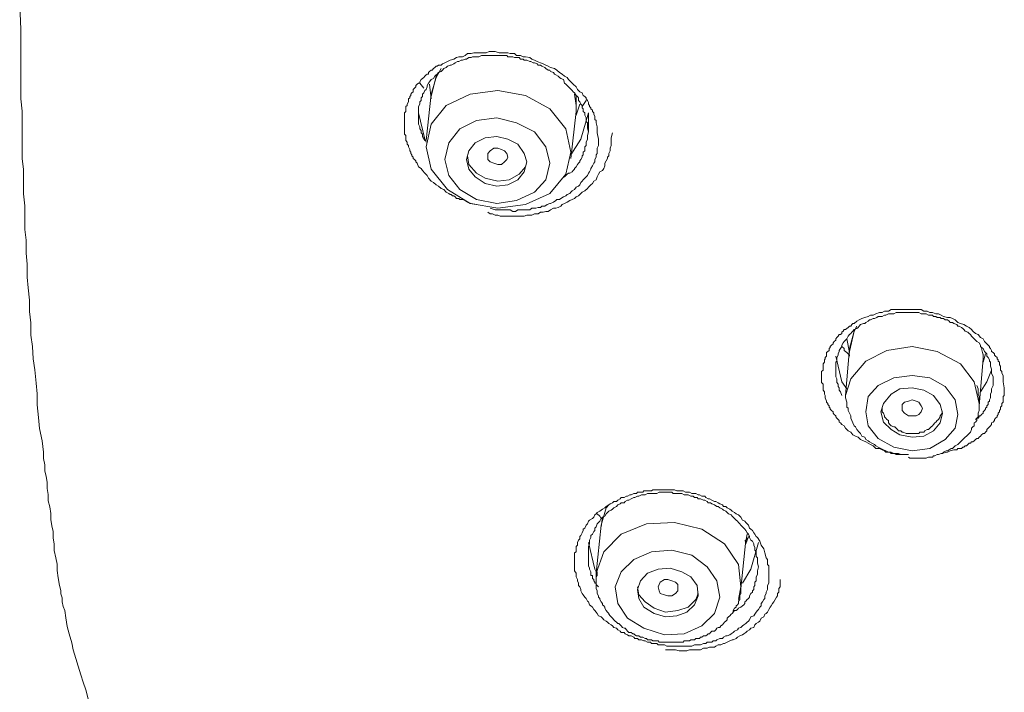
# Model space of a CAD drawing. Units: inches. Extents: x -389 to 676, y -587 to 171.
# Drawn here: x -131 to -110, y 49 to 63 of the extents above; entities that cross this region are included whole.
import ezdxf

# ---------------------------------------------------------------- set-up
doc = ezdxf.new("R2010")
doc.units = ezdxf.units.IN
doc.header["$MEASUREMENT"] = 0
doc.layers.add('图层 1', color=7, linetype='Continuous')

msp = doc.modelspace()

# ---------------------------------------------------------------- linework, layer by layer
at = {"layer": '图层 1', "color": 7, "lineweight": 9}
for points in [[(-130.548, 63.233), (-130.521, 62.739), (-130.521, 62.244), (-130.521, 61.776), (-130.521, 61.291), (-130.495, 61.03), (-130.495, 60.796), (-130.495, 60.54), (-130.495, 60.31), (-130.495, 60.046), (-130.468, 59.816), (-130.468, 59.547), (-130.468, 59.313), (-130.442, 59.065), (-130.442, 58.827), (-130.442, 58.571), (-130.415, 58.346), (-130.415, 58.076), (-130.393, 57.847), (-130.393, 57.578), (-130.371, 57.352), (-130.345, 57.101), (-130.345, 56.862), (-130.314, 56.628), (-130.314, 56.372), (-130.283, 56.134), (-130.265, 55.878), (-130.234, 55.648), (-130.208, 55.374), (-130.186, 55.149), (-130.186, 54.92), (-130.159, 54.659), (-130.133, 54.43), (-130.08, 54.169), (-130.053, 53.935), (-130.053, 53.803), (-130.027, 53.675), (-130.027, 53.547), (-130, 53.432), (-129.978, 53.308), (-129.978, 53.176), (-129.956, 53.052), (-129.956, 52.92), (-129.921, 52.796), (-129.899, 52.659), (-129.899, 52.531), (-129.877, 52.403), (-129.85, 52.284), (-129.85, 52.151), (-129.828, 52.019), (-129.828, 51.886), (-129.797, 51.736), (-129.771, 51.604), (-129.771, 51.471), (-129.744, 51.321)], [(-121.046, 59.088), (-121.152, 59.114), (-121.232, 59.136), (-121.276, 59.171), (-121.338, 59.193), (-121.391, 59.193), (-121.413, 59.216), (-121.439, 59.216), (-121.462, 59.216), (-121.488, 59.251), (-121.514, 59.273), (-121.541, 59.273), (-121.567, 59.295), (-121.594, 59.295), (-121.62, 59.322), (-121.673, 59.348), (-121.726, 59.401), (-121.779, 59.423), (-121.832, 59.472), (-121.885, 59.498), (-121.938, 59.551), (-121.987, 59.578), (-122.044, 59.639), (-122.071, 59.692), (-122.115, 59.745), (-122.168, 59.798), (-122.194, 59.842), (-122.252, 59.873), (-122.278, 59.948), (-122.309, 59.975), (-122.309, 60.001), (-122.336, 60.024), (-122.358, 60.05), (-122.358, 60.072), (-122.389, 60.103), (-122.389, 60.125), (-122.411, 60.152), (-122.411, 60.182), (-122.433, 60.209), (-122.433, 60.231), (-122.459, 60.288), (-122.459, 60.319), (-122.486, 60.346), (-122.486, 60.372), (-122.486, 60.39), (-122.512, 60.425), (-122.512, 60.478), (-122.512, 60.505), (-122.512, 60.527), (-122.539, 60.553), (-122.539, 60.584), (-122.539, 60.628), (-122.539, 60.664), (-122.539, 60.681), (-122.539, 60.708), (-122.539, 60.761), (-122.539, 60.787), (-122.539, 60.814), (-122.539, 60.84), (-122.539, 60.862), (-122.539, 60.92), (-122.539, 60.946), (-122.539, 60.973), (-122.539, 60.999), (-122.512, 61.026), (-122.512, 61.079), (-122.512, 61.101), (-122.512, 61.132), (-122.486, 61.149), (-122.486, 61.176), (-122.459, 61.229), (-122.459, 61.255), (-122.459, 61.286), (-122.433, 61.308), (-122.433, 61.335), (-122.411, 61.361), (-122.411, 61.388), (-122.389, 61.414), (-122.358, 61.436), (-122.358, 61.485), (-122.336, 61.511), (-122.309, 61.538), (-122.309, 61.564), (-122.278, 61.591), (-122.252, 61.613), (-122.221, 61.613), (-122.221, 61.644), (-122.194, 61.688), (-122.168, 61.71), (-122.141, 61.732), (-122.115, 61.759), (-122.093, 61.785), (-122.071, 61.803), (-122.044, 61.803), (-122.044, 61.838), (-122.018, 61.86), (-121.987, 61.887), (-121.965, 61.887), (-121.938, 61.918), (-121.907, 61.94), (-121.885, 61.966), (-121.859, 61.966), (-121.832, 61.988), (-121.779, 61.988), (-121.748, 62.015), (-121.7, 62.041), (-121.647, 62.068), (-121.594, 62.094), (-121.514, 62.116), (-121.462, 62.147), (-121.413, 62.165), (-121.338, 62.165), (-121.276, 62.191), (-121.232, 62.231), (-121.152, 62.231), (-121.099, 62.244), (-121.046, 62.244), (-120.967, 62.244), (-120.914, 62.244), (-120.839, 62.244), (-120.782, 62.271), (-120.711, 62.271), (-120.658, 62.271), (-120.574, 62.244), (-120.526, 62.244), (-120.464, 62.244), (-120.393, 62.244), (-120.34, 62.231), (-120.256, 62.231), (-120.208, 62.191), (-120.128, 62.191), (-120.071, 62.165), (-120.022, 62.165), (-119.934, 62.147), (-119.89, 62.116), (-119.837, 62.094), (-119.784, 62.068), (-119.713, 62.041), (-119.656, 62.015), (-119.598, 61.988), (-119.554, 61.966), (-119.501, 61.94), (-119.422, 61.918), (-119.369, 61.887), (-119.316, 61.838), (-119.263, 61.803), (-119.21, 61.759), (-119.157, 61.732), (-119.13, 61.688), (-119.082, 61.644), (-119.033, 61.591), (-118.971, 61.538), (-118.945, 61.485), (-118.896, 61.436), (-118.848, 61.414), (-118.821, 61.361), (-118.786, 61.335), (-118.759, 61.308), (-118.759, 61.286), (-118.737, 61.255), (-118.715, 61.211), (-118.715, 61.176), (-118.689, 61.149), (-118.689, 61.132), (-118.662, 61.101), (-118.662, 61.079), (-118.631, 61.052), (-118.631, 61.026), (-118.601, 60.999), (-118.601, 60.973), (-118.578, 60.92), (-118.578, 60.893), (-118.578, 60.862), (-118.552, 60.84), (-118.552, 60.787), (-118.53, 60.708), (-118.53, 60.664), (-118.53, 60.584), (-118.503, 60.452)], [(-118.715, 60.602), (-118.737, 60.681), (-118.737, 60.787), (-118.759, 60.814), (-118.759, 60.862), (-118.759, 60.893), (-118.786, 60.946), (-118.786, 60.999), (-118.821, 61.026), (-118.821, 61.079), (-118.848, 61.101), (-118.848, 61.149), (-118.874, 61.176), (-118.896, 61.229), (-118.923, 61.255), (-118.923, 61.308), (-118.945, 61.335), (-118.971, 61.361), (-119.007, 61.414), (-119.033, 61.436), (-119.055, 61.463), (-119.104, 61.511), (-119.13, 61.538), (-119.157, 61.564), (-119.183, 61.591), (-119.21, 61.613), (-119.236, 61.688), (-119.289, 61.71), (-119.316, 61.732), (-119.342, 61.759), (-119.391, 61.785), (-119.422, 61.803), (-119.439, 61.838), (-119.501, 61.86), (-119.519, 61.887), (-119.554, 61.887), (-119.598, 61.918), (-119.625, 61.94), (-119.687, 61.966), (-119.713, 61.988), (-119.762, 61.988), (-119.784, 62.015), (-119.837, 62.041), (-119.863, 62.041), (-119.912, 62.068), (-119.934, 62.068), (-119.996, 62.094), (-120.049, 62.094), (-120.071, 62.116), (-120.128, 62.116), (-120.155, 62.147), (-120.208, 62.147), (-120.256, 62.147), (-120.287, 62.165), (-120.34, 62.165), (-120.393, 62.165), (-120.415, 62.191), (-120.464, 62.191), (-120.526, 62.191), (-120.552, 62.191), (-120.601, 62.191), (-120.658, 62.191), (-120.684, 62.191), (-120.733, 62.191), (-120.782, 62.191), (-120.808, 62.191), (-120.861, 62.191), (-120.888, 62.191), (-120.941, 62.191), (-120.994, 62.165), (-121.02, 62.165), (-121.073, 62.165), (-121.126, 62.165), (-121.152, 62.147), (-121.205, 62.147), (-121.254, 62.116), (-121.276, 62.116), (-121.338, 62.094), (-121.364, 62.094), (-121.413, 62.068), (-121.439, 62.068), (-121.488, 62.041), (-121.514, 62.015), (-121.567, 61.988), (-121.594, 61.988), (-121.647, 61.966), (-121.673, 61.94), (-121.726, 61.918), (-121.748, 61.887), (-121.779, 61.86), (-121.832, 61.838), (-121.859, 61.803), (-121.885, 61.785), (-121.907, 61.759), (-121.938, 61.71), (-121.987, 61.688), (-122.018, 61.644), (-122.044, 61.613), (-122.071, 61.564), (-122.071, 61.538), (-122.093, 61.485), (-122.115, 61.463), (-122.141, 61.414), (-122.168, 61.388), (-122.168, 61.335), (-122.194, 61.308), (-122.194, 61.255), (-122.221, 61.229), (-122.221, 61.176), (-122.252, 61.132), (-122.252, 61.101), (-122.252, 61.052), (-122.252, 60.999), (-122.252, 60.973), (-122.252, 60.92), (-122.252, 60.862), (-122.252, 60.84), (-122.252, 60.787), (-122.252, 60.761), (-122.221, 60.708), (-122.221, 60.664), (-122.194, 60.628), (-122.194, 60.584), (-122.168, 60.553), (-122.168, 60.505), (-122.115, 60.425)], [(-121.779, 61.918), (-121.885, 61.732), (-121.987, 61.388)], [(-121.987, 61.335), (-121.885, 61.759), (-121.859, 61.785)], [(-122.141, 61.511), (-122.221, 61.613)], [(-119.183, 59.719), (-119.082, 60.182), (-119.183, 60.664), (-119.519, 61.079), (-120.022, 61.361), (-120.601, 61.463), (-121.175, 61.388), (-121.673, 61.149), (-121.987, 60.761), (-122.093, 60.288), (-121.987, 59.825), (-121.647, 59.401), (-121.175, 59.114), (-120.601, 59.012), (-120.022, 59.088), (-119.519, 59.322), (-119.183, 59.719), (-119.183, 59.719)], [(-122.018, 61.591), (-121.987, 61.286)], [(-121.987, 61.388), (-122.093, 60.425)], [(-118.971, 61.026), (-118.971, 61.149), (-119.007, 61.388)], [(-118.971, 61.335), (-118.971, 61.149)], [(-118.759, 61.255), (-118.848, 61.132)], [(-118.971, 60.946), (-118.896, 61.176)], [(-118.971, 61.149), (-118.971, 60.999)], [(-122.093, 60.39), (-122.115, 60.452), (-122.252, 60.999)], [(-122.252, 60.999), (-122.252, 60.92)], [(-119.598, 59.6), (-119.519, 59.948), (-119.598, 60.288), (-119.837, 60.602), (-120.208, 60.787), (-120.623, 60.893), (-121.046, 60.84), (-121.391, 60.664), (-121.62, 60.372), (-121.7, 60.024), (-121.62, 59.692), (-121.391, 59.401), (-121.046, 59.193), (-120.623, 59.114), (-120.208, 59.171), (-119.837, 59.348), (-119.598, 59.6), (-119.598, 59.6)], [(-119.082, 60.05), (-118.971, 61.026)], [(-118.715, 60.999), (-118.874, 60.452), (-119.082, 60.125)], [(-118.715, 60.602), (-118.715, 60.999)], [(-120.049, 59.767), (-119.996, 59.975), (-120.049, 60.152), (-120.181, 60.346), (-120.393, 60.452), (-120.623, 60.505), (-120.861, 60.478), (-121.073, 60.372), (-121.205, 60.209), (-121.254, 60.024), (-121.205, 59.825), (-121.073, 59.666), (-120.861, 59.525), (-120.623, 59.472), (-120.393, 59.498), (-120.181, 59.6), (-120.049, 59.767), (-120.049, 59.767)], [(-120.808, 58.929), (-120.76, 58.898), (-120.711, 58.898), (-120.658, 58.871), (-120.623, 58.871), (-120.601, 58.871), (-120.552, 58.845), (-120.495, 58.845), (-120.437, 58.845), (-120.393, 58.845), (-120.314, 58.845), (-120.256, 58.845), (-120.208, 58.845), (-120.155, 58.845), (-120.102, 58.845), (-120.049, 58.845), (-119.996, 58.871), (-119.934, 58.871), (-119.89, 58.871), (-119.837, 58.898), (-119.762, 58.898), (-119.713, 58.929), (-119.656, 58.929), (-119.598, 58.946), (-119.554, 58.946), (-119.501, 58.977), (-119.439, 59.012), (-119.391, 59.012), (-119.342, 59.03), (-119.289, 59.057), (-119.263, 59.088), (-119.21, 59.114), (-119.157, 59.136), (-119.104, 59.171), (-119.055, 59.193), (-119.007, 59.216), (-118.971, 59.251), (-118.923, 59.273), (-118.874, 59.322), (-118.848, 59.348), (-118.786, 59.374), (-118.737, 59.423), (-118.715, 59.45), (-118.662, 59.498), (-118.631, 59.525), (-118.601, 59.578), (-118.552, 59.6), (-118.53, 59.666), (-118.503, 59.719), (-118.477, 59.767), (-118.424, 59.798), (-118.397, 59.842), (-118.371, 59.895), (-118.371, 59.948), (-118.344, 60.001), (-118.318, 60.05), (-118.318, 60.072), (-118.291, 60.103), (-118.291, 60.125), (-118.291, 60.152), (-118.265, 60.209), (-118.265, 60.262), (-118.243, 60.319), (-118.243, 60.372), (-118.243, 60.425), (-118.243, 60.478), (-118.212, 60.584)], [(-118.503, 60.452), (-118.503, 60.425), (-118.503, 60.372), (-118.503, 60.319), (-118.53, 60.262), (-118.53, 60.209), (-118.53, 60.152), (-118.552, 60.125), (-118.552, 60.072), (-118.578, 60.024), (-118.578, 59.975), (-118.601, 59.948), (-118.631, 59.895), (-118.662, 59.842), (-118.662, 59.825), (-118.689, 59.767), (-118.715, 59.745), (-118.737, 59.692), (-118.759, 59.666), (-118.821, 59.6), (-118.848, 59.578), (-118.874, 59.551), (-118.896, 59.498), (-118.923, 59.472), (-118.971, 59.45), (-119.007, 59.401), (-119.055, 59.374), (-119.082, 59.348), (-119.104, 59.322), (-119.157, 59.295), (-119.183, 59.273), (-119.236, 59.251), (-119.289, 59.216), (-119.316, 59.193), (-119.369, 59.193), (-119.391, 59.171), (-119.439, 59.136), (-119.501, 59.114), (-119.519, 59.114), (-119.576, 59.088), (-119.625, 59.057), (-119.687, 59.057), (-119.713, 59.03), (-119.762, 59.03), (-119.81, 59.012), (-119.863, 59.012), (-119.89, 59.012), (-119.934, 58.977), (-119.996, 58.977), (-120.049, 58.977), (-120.102, 58.977), (-120.128, 58.977), (-120.181, 58.977), (-120.23, 58.946), (-120.287, 58.946), (-120.34, 58.977), (-120.393, 58.977), (-120.415, 58.977), (-120.464, 58.977), (-120.574, 58.977), (-120.658, 58.977), (-120.76, 59.012)], [(-119.263, 59.639), (-119.21, 59.666), (-119.183, 59.692), (-119.157, 59.719), (-119.13, 59.745), (-119.104, 59.745), (-119.055, 59.767), (-119.033, 59.798), (-119.007, 59.825), (-119.007, 59.842), (-118.971, 59.873), (-118.945, 59.922), (-118.923, 59.948), (-118.896, 59.975), (-118.896, 60.001), (-118.874, 60.024), (-118.848, 60.072), (-118.848, 60.103), (-118.821, 60.125), (-118.821, 60.182), (-118.786, 60.209), (-118.786, 60.231), (-118.786, 60.288), (-118.759, 60.319), (-118.759, 60.346), (-118.759, 60.39), (-118.737, 60.452), (-118.737, 60.527), (-118.715, 60.602)], [(-120.808, 60.024), (-120.808, 60.103), (-120.808, 60.152), (-120.76, 60.209), (-120.684, 60.262), (-120.601, 60.262), (-120.526, 60.231), (-120.464, 60.209), (-120.415, 60.152), (-120.393, 60.072), (-120.415, 60.024), (-120.464, 59.975), (-120.526, 59.922), (-120.601, 59.922), (-120.684, 59.948), (-120.76, 59.975), (-120.808, 60.024), (-120.808, 60.024)], [(-121.232, 60.103), (-121.205, 59.922), (-121.046, 59.745), (-120.861, 59.639), (-120.601, 59.578), (-120.367, 59.6), (-120.155, 59.719), (-120.022, 59.873), (-119.996, 59.975)], [(-112.057, 53.887), (-112.137, 53.887), (-112.163, 53.887), (-112.185, 53.887), (-112.212, 53.887), (-112.234, 53.887), (-112.287, 53.887), (-112.313, 53.887), (-112.34, 53.909), (-112.362, 53.909), (-112.393, 53.909), (-112.419, 53.909), (-112.446, 53.935), (-112.508, 53.935), (-112.53, 53.935), (-112.552, 53.962), (-112.605, 53.984), (-112.658, 54.015), (-112.737, 54.015), (-112.79, 54.068), (-112.843, 54.094), (-112.896, 54.121), (-112.945, 54.147), (-112.993, 54.174), (-113.051, 54.2), (-113.099, 54.249), (-113.161, 54.271), (-113.21, 54.297), (-113.258, 54.35), (-113.311, 54.377), (-113.364, 54.438), (-113.391, 54.483), (-113.444, 54.513), (-113.47, 54.544), (-113.497, 54.558), (-113.497, 54.593), (-113.519, 54.615), (-113.545, 54.642), (-113.567, 54.668), (-113.567, 54.694), (-113.603, 54.721), (-113.625, 54.747), (-113.625, 54.774), (-113.656, 54.8), (-113.682, 54.827), (-113.682, 54.849), (-113.704, 54.871), (-113.704, 54.902), (-113.735, 54.924), (-113.735, 54.951), (-113.762, 54.977), (-113.762, 54.999), (-113.788, 55.065), (-113.788, 55.092), (-113.788, 55.118), (-113.806, 55.145), (-113.806, 55.167), (-113.806, 55.189), (-113.832, 55.224), (-113.832, 55.277), (-113.832, 55.304), (-113.832, 55.326), (-113.832, 55.352), (-113.863, 55.383), (-113.863, 55.427), (-113.863, 55.463), (-113.863, 55.48), (-113.863, 55.502), (-113.863, 55.533), (-113.863, 55.582), (-113.863, 55.613), (-113.832, 55.639), (-113.832, 55.661), (-113.832, 55.692), (-113.832, 55.728), (-113.832, 55.772), (-113.806, 55.807), (-113.806, 55.829), (-113.806, 55.86), (-113.788, 55.878), (-113.788, 55.904), (-113.762, 55.935), (-113.762, 55.984), (-113.762, 56.01), (-113.735, 56.028), (-113.704, 56.054), (-113.704, 56.09), (-113.682, 56.116), (-113.682, 56.134), (-113.656, 56.165), (-113.625, 56.191), (-113.625, 56.213), (-113.603, 56.24), (-113.567, 56.266), (-113.567, 56.293), (-113.545, 56.319), (-113.519, 56.35), (-113.497, 56.381), (-113.47, 56.381), (-113.444, 56.403), (-113.444, 56.43), (-113.417, 56.452), (-113.391, 56.487), (-113.364, 56.487), (-113.338, 56.509), (-113.311, 56.531), (-113.285, 56.558), (-113.258, 56.558), (-113.232, 56.589), (-113.21, 56.611), (-113.183, 56.611), (-113.13, 56.664), (-113.082, 56.686), (-113.024, 56.717), (-112.967, 56.739), (-112.896, 56.761), (-112.843, 56.787), (-112.79, 56.787), (-112.737, 56.814), (-112.658, 56.84), (-112.605, 56.84), (-112.552, 56.867), (-112.472, 56.867), (-112.419, 56.902), (-112.362, 56.902), (-112.287, 56.902), (-112.234, 56.902), (-112.163, 56.902), (-112.106, 56.902), (-112.057, 56.902), (-111.978, 56.902), (-111.92, 56.902), (-111.876, 56.902), (-111.792, 56.902), (-111.739, 56.867), (-111.669, 56.867), (-111.611, 56.84), (-111.554, 56.84), (-111.483, 56.814), (-111.43, 56.814), (-111.373, 56.787), (-111.324, 56.761), (-111.245, 56.739), (-111.188, 56.739), (-111.139, 56.717), (-111.082, 56.686), (-111.029, 56.637), (-110.971, 56.611), (-110.901, 56.589), (-110.848, 56.558), (-110.795, 56.531), (-110.742, 56.487), (-110.715, 56.452), (-110.662, 56.403), (-110.609, 56.381), (-110.556, 56.319), (-110.503, 56.293), (-110.477, 56.24), (-110.428, 56.191), (-110.371, 56.134), (-110.371, 56.116), (-110.349, 56.09), (-110.327, 56.054), (-110.327, 56.028), (-110.291, 56.01), (-110.269, 55.984), (-110.269, 55.957), (-110.243, 55.935), (-110.212, 55.904), (-110.212, 55.878), (-110.19, 55.86), (-110.19, 55.829), (-110.163, 55.807), (-110.163, 55.772), (-110.163, 55.75), (-110.141, 55.728), (-110.141, 55.661), (-110.141, 55.639), (-110.115, 55.613), (-110.115, 55.582), (-110.088, 55.533), (-110.088, 55.463), (-110.088, 55.401), (-110.062, 55.277)], [(-110.291, 55.427), (-110.291, 55.502), (-110.327, 55.582), (-110.327, 55.639), (-110.327, 55.661), (-110.349, 55.728), (-110.349, 55.75), (-110.349, 55.807), (-110.371, 55.829), (-110.371, 55.86), (-110.397, 55.904), (-110.428, 55.935), (-110.428, 55.984), (-110.45, 56.01), (-110.477, 56.028), (-110.503, 56.09), (-110.534, 56.116), (-110.556, 56.134), (-110.556, 56.165), (-110.583, 56.213), (-110.636, 56.24), (-110.662, 56.266), (-110.689, 56.293), (-110.715, 56.319), (-110.742, 56.35), (-110.768, 56.381), (-110.795, 56.403), (-110.821, 56.43), (-110.874, 56.452), (-110.901, 56.487), (-110.923, 56.509), (-110.954, 56.531), (-111.002, 56.558), (-111.029, 56.558), (-111.051, 56.589), (-111.113, 56.611), (-111.139, 56.637), (-111.188, 56.637), (-111.21, 56.664), (-111.245, 56.686), (-111.289, 56.686), (-111.324, 56.717), (-111.373, 56.717), (-111.395, 56.739), (-111.457, 56.739), (-111.483, 56.761), (-111.532, 56.761), (-111.554, 56.787), (-111.611, 56.787), (-111.642, 56.787), (-111.691, 56.814), (-111.713, 56.814), (-111.766, 56.814), (-111.792, 56.814), (-111.841, 56.84), (-111.876, 56.84), (-111.92, 56.84), (-111.951, 56.84), (-112.004, 56.84), (-112.026, 56.84), (-112.075, 56.84), (-112.137, 56.84), (-112.163, 56.84), (-112.212, 56.84), (-112.234, 56.84), (-112.287, 56.84), (-112.313, 56.84), (-112.362, 56.814), (-112.393, 56.814), (-112.446, 56.814), (-112.472, 56.814), (-112.53, 56.787), (-112.552, 56.787), (-112.605, 56.761), (-112.631, 56.761), (-112.684, 56.761), (-112.711, 56.739), (-112.764, 56.717), (-112.79, 56.717), (-112.843, 56.686), (-112.865, 56.686), (-112.896, 56.664), (-112.945, 56.637), (-112.967, 56.611), (-112.993, 56.611), (-113.051, 56.589), (-113.082, 56.558), (-113.099, 56.531), (-113.13, 56.509), (-113.183, 56.487), (-113.21, 56.452), (-113.232, 56.43), (-113.258, 56.403), (-113.285, 56.381), (-113.311, 56.35), (-113.338, 56.293), (-113.364, 56.266), (-113.391, 56.24), (-113.417, 56.213), (-113.444, 56.165), (-113.444, 56.134), (-113.47, 56.09), (-113.497, 56.054), (-113.497, 56.028), (-113.519, 55.984), (-113.519, 55.957), (-113.545, 55.904), (-113.545, 55.878), (-113.545, 55.829), (-113.567, 55.807), (-113.567, 55.75), (-113.567, 55.728), (-113.567, 55.661), (-113.567, 55.613), (-113.567, 55.582), (-113.567, 55.533), (-113.567, 55.502), (-113.545, 55.463), (-113.545, 55.427), (-113.545, 55.383), (-113.519, 55.352), (-113.519, 55.304), (-113.497, 55.277), (-113.497, 55.224), (-113.47, 55.189), (-113.444, 55.118)], [(-113.13, 56.558), (-113.183, 56.452), (-113.285, 56.09)], [(-113.285, 56.028), (-113.183, 56.452), (-113.183, 56.487)], [(-113.444, 56.134), (-113.391, 56.09), (-113.391, 56.054), (-113.364, 56.028), (-113.338, 56.01), (-113.311, 55.984), (-113.285, 55.957), (-113.285, 55.935)], [(-110.689, 55.401), (-110.971, 55.772), (-111.457, 56.028), (-111.978, 56.134), (-112.508, 56.054), (-112.945, 55.829), (-113.258, 55.463), (-113.364, 55.118)], [(-113.338, 56.293), (-113.285, 56.01)], [(-113.567, 55.935), (-113.444, 55.401), (-113.338, 55.251)], [(-113.285, 56.09), (-113.364, 55.118)], [(-110.503, 55.878), (-110.503, 55.957), (-110.534, 56.09)], [(-110.503, 55.984), (-110.503, 55.86)], [(-110.503, 55.807), (-110.45, 55.984)], [(-110.583, 54.902), (-110.503, 55.878)], [(-111.029, 54.721), (-111.082, 55.021), (-111.289, 55.304), (-111.611, 55.48), (-111.978, 55.533), (-112.362, 55.48), (-112.684, 55.326), (-112.896, 55.092), (-112.945, 54.774), (-112.896, 54.483), (-112.684, 54.222), (-112.362, 54.041), (-111.978, 53.962), (-111.611, 54.015), (-111.289, 54.2), (-111.082, 54.438), (-111.029, 54.721), (-111.029, 54.721)], [(-110.556, 55.189), (-110.428, 55.401), (-110.327, 55.639)], [(-112.057, 53.834), (-112.026, 53.811), (-111.978, 53.811), (-111.951, 53.811), (-111.92, 53.811), (-111.876, 53.811), (-111.841, 53.811), (-111.792, 53.811), (-111.766, 53.811), (-111.713, 53.811), (-111.691, 53.811), (-111.642, 53.834), (-111.611, 53.834), (-111.554, 53.834), (-111.532, 53.856), (-111.505, 53.856), (-111.457, 53.887), (-111.43, 53.887), (-111.373, 53.909), (-111.347, 53.909), (-111.324, 53.935), (-111.271, 53.962), (-111.245, 53.962), (-111.21, 53.984), (-111.165, 54.015), (-111.139, 54.015), (-111.113, 54.041), (-111.082, 54.068), (-111.029, 54.094), (-111.002, 54.121), (-110.971, 54.147), (-110.954, 54.174), (-110.923, 54.2), (-110.901, 54.222), (-110.874, 54.249), (-110.848, 54.271), (-110.821, 54.297), (-110.795, 54.324), (-110.768, 54.35), (-110.742, 54.408), (-110.742, 54.438), (-110.715, 54.465), (-110.689, 54.483), (-110.689, 54.544), (-110.662, 54.558), (-110.636, 54.593), (-110.636, 54.642), (-110.609, 54.668), (-110.609, 54.721), (-110.609, 54.747), (-110.583, 54.8), (-110.583, 54.827), (-110.583, 54.871), (-110.583, 54.902), (-110.583, 54.924), (-110.583, 54.977), (-110.583, 54.999), (-110.583, 55.065), (-110.583, 55.092), (-110.609, 55.145), (-110.609, 55.167), (-110.609, 55.251), (-110.636, 55.326)], [(-110.583, 54.902), (-110.583, 54.951), (-110.689, 55.401)], [(-110.662, 54.615), (-110.636, 54.642), (-110.609, 54.642), (-110.583, 54.668), (-110.583, 54.694), (-110.556, 54.694), (-110.534, 54.721), (-110.503, 54.747), (-110.503, 54.774), (-110.477, 54.8), (-110.45, 54.827), (-110.45, 54.849), (-110.428, 54.871), (-110.428, 54.902), (-110.397, 54.924), (-110.397, 54.951), (-110.397, 54.977), (-110.371, 54.999), (-110.371, 55.021), (-110.349, 55.065), (-110.349, 55.092), (-110.349, 55.145), (-110.327, 55.189), (-110.327, 55.251), (-110.291, 55.326), (-110.291, 55.427)], [(-113.364, 55.118), (-113.364, 55.065), (-113.338, 54.977), (-113.338, 54.924), (-113.338, 54.871), (-113.311, 54.849), (-113.311, 54.8), (-113.285, 54.747), (-113.258, 54.694), (-113.258, 54.642), (-113.232, 54.593), (-113.21, 54.544), (-113.183, 54.483), (-113.161, 54.465), (-113.13, 54.408), (-113.082, 54.35), (-113.051, 54.324), (-113.024, 54.271), (-112.967, 54.249), (-112.945, 54.2), (-112.896, 54.174), (-112.865, 54.147), (-112.817, 54.121), (-112.764, 54.094), (-112.737, 54.068), (-112.684, 54.041), (-112.631, 54.015), (-112.578, 53.984), (-112.53, 53.962), (-112.472, 53.935), (-112.419, 53.935), (-112.362, 53.909), (-112.313, 53.909), (-112.26, 53.909), (-112.212, 53.887), (-112.163, 53.887), (-112.106, 53.887), (-112.057, 53.887)], [(-111.347, 54.747), (-111.395, 54.924), (-111.532, 55.118), (-111.739, 55.224), (-111.978, 55.277), (-112.234, 55.251), (-112.419, 55.145), (-112.578, 54.951), (-112.631, 54.774), (-112.578, 54.558), (-112.419, 54.408), (-112.234, 54.297), (-111.978, 54.249), (-111.739, 54.271), (-111.532, 54.377), (-111.395, 54.544), (-111.347, 54.747), (-111.347, 54.747)], [(-110.062, 55.277), (-110.062, 55.251), (-110.062, 55.224), (-110.062, 55.189), (-110.062, 55.145), (-110.062, 55.118), (-110.088, 55.092), (-110.088, 55.065), (-110.088, 54.999), (-110.088, 54.977), (-110.115, 54.951), (-110.115, 54.924), (-110.115, 54.902), (-110.141, 54.871), (-110.141, 54.827), (-110.163, 54.8), (-110.163, 54.774), (-110.19, 54.747), (-110.19, 54.721), (-110.212, 54.694), (-110.212, 54.668), (-110.243, 54.642), (-110.269, 54.615), (-110.269, 54.593), (-110.291, 54.558), (-110.327, 54.544), (-110.327, 54.513), (-110.349, 54.483), (-110.371, 54.465), (-110.397, 54.438), (-110.428, 54.408), (-110.428, 54.377), (-110.45, 54.35), (-110.477, 54.324), (-110.503, 54.324), (-110.534, 54.297), (-110.556, 54.271), (-110.583, 54.249), (-110.609, 54.222), (-110.636, 54.222), (-110.662, 54.2), (-110.689, 54.174), (-110.715, 54.147), (-110.742, 54.147), (-110.768, 54.121), (-110.795, 54.121), (-110.821, 54.094), (-110.848, 54.068), (-110.874, 54.068), (-110.901, 54.041), (-110.923, 54.041), (-110.954, 54.015), (-111.002, 54.015), (-111.029, 54.015), (-111.051, 53.984), (-111.113, 53.984), (-111.188, 53.962), (-111.245, 53.935), (-111.373, 53.909)], [(-112.185, 54.8), (-112.185, 54.849), (-112.185, 54.924), (-112.137, 54.977), (-112.057, 54.999), (-111.978, 55.021), (-111.898, 54.999), (-111.841, 54.977), (-111.792, 54.902), (-111.766, 54.849), (-111.792, 54.774), (-111.841, 54.721), (-111.898, 54.694), (-111.978, 54.694), (-112.057, 54.694), (-112.137, 54.747), (-112.185, 54.8), (-112.185, 54.8)], [(-112.605, 54.849), (-112.605, 54.827), (-112.605, 54.774), (-112.578, 54.747), (-112.552, 54.694), (-112.552, 54.668), (-112.53, 54.642), (-112.508, 54.615), (-112.472, 54.593), (-112.472, 54.544), (-112.446, 54.513), (-112.419, 54.483), (-112.362, 54.465), (-112.34, 54.465), (-112.313, 54.438), (-112.287, 54.408), (-112.26, 54.377), (-112.212, 54.377), (-112.185, 54.35), (-112.163, 54.35), (-112.106, 54.324), (-112.075, 54.324), (-112.026, 54.324), (-112.004, 54.324), (-111.951, 54.324), (-111.92, 54.324), (-111.898, 54.324), (-111.841, 54.324), (-111.819, 54.35), (-111.766, 54.35), (-111.739, 54.35), (-111.713, 54.377), (-111.669, 54.408), (-111.642, 54.408), (-111.611, 54.438), (-111.581, 54.465), (-111.554, 54.483), (-111.532, 54.513), (-111.505, 54.544), (-111.483, 54.558), (-111.457, 54.593), (-111.43, 54.615), (-111.395, 54.668), (-111.395, 54.694), (-111.373, 54.721), (-111.347, 54.774)], [(-115.068, 51.922), (-115.042, 51.842), (-115.015, 51.736), (-114.989, 51.701), (-114.989, 51.661), (-114.989, 51.595), (-114.962, 51.573), (-114.962, 51.524), (-114.962, 51.467), (-114.962, 51.445), (-114.962, 51.392), (-114.962, 51.339), (-114.962, 51.286), (-114.962, 51.26), (-114.962, 51.207), (-114.989, 51.158), (-114.989, 51.132), (-114.989, 51.074), (-115.015, 51.021), (-115.015, 50.995), (-115.042, 50.942), (-115.042, 50.893), (-115.068, 50.867), (-115.095, 50.818), (-115.121, 50.787), (-115.121, 50.734), (-115.148, 50.712), (-115.174, 50.659), (-115.196, 50.637), (-115.223, 50.606), (-115.254, 50.562), (-115.276, 50.531), (-115.333, 50.509), (-115.36, 50.447), (-115.382, 50.421), (-115.413, 50.394), (-115.439, 50.368), (-115.483, 50.341), (-115.51, 50.319), (-115.541, 50.288), (-115.589, 50.271), (-115.616, 50.235), (-115.678, 50.213), (-115.7, 50.182), (-115.748, 50.156), (-115.775, 50.134), (-115.828, 50.112), (-115.854, 50.112), (-115.903, 50.085), (-115.925, 50.059), (-115.982, 50.059), (-116.04, 50.032), (-116.066, 50.006), (-116.119, 50.006), (-116.146, 49.984), (-116.199, 49.984), (-116.243, 49.984), (-116.269, 49.953), (-116.322, 49.953), (-116.38, 49.926), (-116.406, 49.926), (-116.455, 49.926), (-116.508, 49.926), (-116.561, 49.9), (-116.587, 49.9), (-116.636, 49.9), (-116.693, 49.9), (-116.72, 49.9), (-116.773, 49.9), (-116.826, 49.9), (-116.852, 49.9), (-116.901, 49.9), (-116.954, 49.9), (-117.011, 49.9), (-117.038, 49.9), (-117.082, 49.9), (-117.135, 49.926), (-117.161, 49.926), (-117.219, 49.926), (-117.267, 49.926), (-117.294, 49.953), (-117.347, 49.953), (-117.404, 49.953), (-117.426, 49.984), (-117.484, 49.984), (-117.532, 50.006), (-117.559, 50.006), (-117.612, 50.032), (-117.665, 50.032), (-117.691, 50.059), (-117.748, 50.059), (-117.77, 50.085), (-117.823, 50.112), (-117.876, 50.112), (-117.899, 50.134), (-117.947, 50.156), (-117.974, 50.182), (-118.035, 50.182), (-118.057, 50.213), (-118.106, 50.235), (-118.133, 50.271), (-118.186, 50.288), (-118.212, 50.319), (-118.243, 50.341), (-118.291, 50.368), (-118.318, 50.394), (-118.344, 50.421), (-118.397, 50.447), (-118.424, 50.482), (-118.45, 50.509), (-118.503, 50.531), (-118.53, 50.58), (-118.552, 50.606), (-118.578, 50.637), (-118.601, 50.659), (-118.631, 50.712), (-118.662, 50.734), (-118.689, 50.756), (-118.715, 50.818), (-118.737, 50.836), (-118.759, 50.893), (-118.786, 50.915), (-118.821, 50.968), (-118.848, 50.995), (-118.874, 51.048), (-118.874, 51.074), (-118.896, 51.132), (-118.923, 51.158), (-118.923, 51.207), (-118.945, 51.26), (-118.945, 51.286), (-118.971, 51.339), (-118.971, 51.392), (-118.971, 51.418), (-119.007, 51.467), (-119.007, 51.524), (-119.007, 51.573), (-119.007, 51.595), (-119.007, 51.661), (-119.007, 51.701), (-119.007, 51.736), (-119.007, 51.789), (-119.007, 51.842), (-118.971, 51.86), (-118.971, 51.922), (-118.971, 51.97), (-118.945, 52.001), (-118.945, 52.054), (-118.923, 52.107), (-118.896, 52.129), (-118.896, 52.178), (-118.874, 52.204), (-118.848, 52.257), (-118.821, 52.306), (-118.821, 52.332), (-118.786, 52.354), (-118.759, 52.416), (-118.737, 52.443), (-118.715, 52.5), (-118.689, 52.522), (-118.631, 52.553), (-118.601, 52.58), (-118.578, 52.628), (-118.552, 52.655), (-118.53, 52.681), (-118.477, 52.708), (-118.45, 52.73), (-118.424, 52.752), (-118.371, 52.778), (-118.344, 52.805), (-118.291, 52.836), (-118.265, 52.858), (-118.212, 52.884), (-118.186, 52.911), (-118.133, 52.911), (-118.106, 52.937), (-118.057, 52.964), (-118.035, 52.99), (-117.974, 52.99), (-117.921, 53.017), (-117.899, 53.017), (-117.85, 53.048), (-117.823, 53.048), (-117.77, 53.074), (-117.713, 53.074), (-117.691, 53.105), (-117.634, 53.105), (-117.585, 53.105), (-117.559, 53.132), (-117.506, 53.132), (-117.453, 53.132), (-117.404, 53.132), (-117.378, 53.154), (-117.32, 53.154), (-117.267, 53.154), (-117.245, 53.154), (-117.188, 53.154), (-117.135, 53.154), (-117.108, 53.154), (-117.06, 53.154), (-117.011, 53.154), (-116.954, 53.154), (-116.923, 53.154), (-116.874, 53.132), (-116.826, 53.132), (-116.795, 53.132), (-116.746, 53.132), (-116.693, 53.105), (-116.667, 53.105), (-116.614, 53.105), (-116.561, 53.074), (-116.534, 53.074), (-116.481, 53.074), (-116.428, 53.048), (-116.406, 53.048), (-116.358, 53.017), (-116.296, 53.017), (-116.269, 52.99), (-116.221, 52.964), (-116.199, 52.964), (-116.146, 52.937), (-116.093, 52.911), (-116.066, 52.911), (-116.013, 52.884), (-115.982, 52.858), (-115.925, 52.836), (-115.903, 52.805), (-115.854, 52.805), (-115.828, 52.778), (-115.775, 52.752), (-115.748, 52.73), (-115.726, 52.708), (-115.678, 52.681), (-115.642, 52.655), (-115.589, 52.628), (-115.567, 52.602), (-115.541, 52.58), (-115.51, 52.522), (-115.461, 52.5), (-115.439, 52.474), (-115.413, 52.443), (-115.382, 52.416), (-115.36, 52.354), (-115.333, 52.332), (-115.302, 52.306), (-115.276, 52.257), (-115.254, 52.231), (-115.223, 52.178), (-115.196, 52.156), (-115.148, 52.081), (-115.121, 52.001), (-115.068, 51.922), (-115.068, 51.922)], [(-115.174, 51.547), (-115.196, 51.626), (-115.196, 51.683), (-115.196, 51.736), (-115.223, 51.763), (-115.223, 51.82), (-115.223, 51.86), (-115.254, 51.895), (-115.254, 51.948), (-115.276, 52.001), (-115.276, 52.028), (-115.302, 52.081), (-115.333, 52.107), (-115.36, 52.156), (-115.36, 52.178), (-115.382, 52.231), (-115.413, 52.257), (-115.439, 52.306), (-115.461, 52.332), (-115.483, 52.354), (-115.541, 52.416), (-115.567, 52.443), (-115.589, 52.474), (-115.616, 52.5), (-115.642, 52.522), (-115.7, 52.58), (-115.726, 52.602), (-115.748, 52.628), (-115.801, 52.655), (-115.828, 52.681), (-115.854, 52.708), (-115.903, 52.73), (-115.925, 52.752), (-115.982, 52.778), (-116.013, 52.805), (-116.04, 52.805), (-116.093, 52.836), (-116.146, 52.858), (-116.172, 52.884), (-116.221, 52.884), (-116.243, 52.911), (-116.296, 52.937), (-116.322, 52.937), (-116.38, 52.964), (-116.428, 52.964), (-116.455, 52.99), (-116.508, 52.99), (-116.534, 53.017), (-116.587, 53.017), (-116.636, 53.048), (-116.667, 53.048), (-116.72, 53.048), (-116.773, 53.074), (-116.795, 53.074), (-116.852, 53.074), (-116.901, 53.074), (-116.954, 53.074), (-116.98, 53.105), (-117.038, 53.105), (-117.082, 53.105), (-117.108, 53.105), (-117.161, 53.105), (-117.219, 53.105), (-117.245, 53.105), (-117.294, 53.074), (-117.347, 53.074), (-117.404, 53.074), (-117.426, 53.074), (-117.484, 53.074), (-117.532, 53.048), (-117.559, 53.048), (-117.612, 53.048), (-117.665, 53.017), (-117.691, 53.017), (-117.748, 52.99), (-117.77, 52.99), (-117.823, 52.964), (-117.876, 52.937), (-117.899, 52.937), (-117.947, 52.911), (-117.974, 52.884), (-118.035, 52.884), (-118.057, 52.858), (-118.106, 52.836), (-118.133, 52.805), (-118.186, 52.778), (-118.212, 52.752), (-118.243, 52.73), (-118.291, 52.708), (-118.318, 52.681), (-118.344, 52.655), (-118.371, 52.602), (-118.424, 52.58), (-118.45, 52.553), (-118.477, 52.5), (-118.503, 52.474), (-118.53, 52.443), (-118.552, 52.381), (-118.578, 52.354), (-118.578, 52.306), (-118.601, 52.284), (-118.631, 52.231), (-118.662, 52.204), (-118.662, 52.156), (-118.689, 52.107), (-118.689, 52.081), (-118.689, 52.028), (-118.715, 51.97), (-118.715, 51.948), (-118.715, 51.895), (-118.715, 51.842), (-118.715, 51.82), (-118.715, 51.763), (-118.715, 51.701), (-118.715, 51.661), (-118.715, 51.626), (-118.715, 51.573), (-118.689, 51.524), (-118.689, 51.498), (-118.662, 51.445), (-118.662, 51.392), (-118.662, 51.366), (-118.631, 51.366), (-118.631, 51.339), (-118.631, 51.308), (-118.601, 51.286), (-118.601, 51.26), (-118.578, 51.233), (-118.578, 51.207), (-118.552, 51.207), (-118.552, 51.18), (-118.53, 51.158), (-118.503, 51.132)], [(-118.45, 52.553), (-118.477, 52.602), (-118.53, 52.655)], [(-118.291, 52.836), (-118.344, 52.778), (-118.45, 52.416)], [(-115.589, 51.595), (-115.881, 52.028), (-116.358, 52.332), (-116.923, 52.474), (-117.506, 52.443), (-118.035, 52.231), (-118.397, 51.86), (-118.552, 51.418), (-118.552, 51.308)], [(-118.45, 52.381), (-118.424, 52.58)], [(-118.45, 52.416), (-118.552, 51.418)], [(-118.552, 51.445), (-118.578, 51.498), (-118.715, 52.054)], [(-115.541, 51.101), (-115.439, 52.107)], [(-115.174, 52.054), (-115.333, 51.498), (-115.51, 51.207)], [(-115.382, 52.156), (-115.461, 52.081)], [(-115.413, 52.231), (-115.439, 52.081)], [(-115.439, 52.028), (-115.382, 52.178)], [(-115.982, 50.915), (-116.04, 51.26), (-116.243, 51.547), (-116.561, 51.789), (-116.98, 51.895), (-117.404, 51.86), (-117.77, 51.701), (-118.035, 51.445), (-118.159, 51.132), (-118.106, 50.787), (-117.899, 50.482), (-117.559, 50.271), (-117.135, 50.134), (-116.72, 50.156), (-116.358, 50.319), (-116.093, 50.58), (-115.982, 50.915), (-115.982, 50.915)], [(-118.53, 51.445), (-118.53, 51.366), (-118.552, 51.339), (-118.552, 51.286), (-118.552, 51.26), (-118.552, 51.233), (-118.552, 51.207), (-118.552, 51.158), (-118.552, 51.132), (-118.552, 51.101), (-118.53, 51.048), (-118.53, 51.021), (-118.53, 50.995), (-118.503, 50.942), (-118.503, 50.915), (-118.477, 50.893), (-118.477, 50.867), (-118.45, 50.818), (-118.424, 50.787), (-118.424, 50.756), (-118.397, 50.734), (-118.371, 50.712), (-118.371, 50.686), (-118.344, 50.637), (-118.318, 50.606), (-118.291, 50.58), (-118.291, 50.562), (-118.265, 50.531), (-118.243, 50.509), (-118.212, 50.482), (-118.186, 50.447), (-118.159, 50.421), (-118.133, 50.394), (-118.106, 50.368), (-118.084, 50.368), (-118.057, 50.341), (-118.035, 50.319), (-118.009, 50.288), (-117.974, 50.271), (-117.947, 50.271), (-117.921, 50.235), (-117.899, 50.213), (-117.876, 50.182), (-117.823, 50.182), (-117.793, 50.156), (-117.77, 50.156), (-117.748, 50.134), (-117.713, 50.112), (-117.665, 50.112), (-117.634, 50.085), (-117.612, 50.085), (-117.585, 50.085), (-117.532, 50.059), (-117.506, 50.059), (-117.484, 50.032), (-117.453, 50.032), (-117.404, 50.032), (-117.378, 50.006), (-117.347, 50.006), (-117.294, 50.006), (-117.267, 50.006), (-117.245, 49.984), (-117.219, 49.984), (-117.161, 49.984), (-117.135, 49.984), (-117.108, 49.984), (-117.06, 49.984), (-117.038, 49.984), (-117.011, 49.984), (-116.954, 49.984), (-116.923, 49.984), (-116.901, 49.984), (-116.852, 49.984), (-116.826, 49.984), (-116.795, 49.984), (-116.746, 49.984), (-116.72, 50.006), (-116.693, 50.006), (-116.636, 50.006), (-116.614, 50.006), (-116.587, 50.032), (-116.534, 50.032), (-116.508, 50.032), (-116.481, 50.059), (-116.455, 50.059), (-116.406, 50.059), (-116.38, 50.085), (-116.358, 50.085), (-116.322, 50.112), (-116.269, 50.112), (-116.243, 50.134), (-116.221, 50.156), (-116.199, 50.156), (-116.172, 50.182), (-116.146, 50.213), (-116.093, 50.213), (-116.066, 50.235), (-116.04, 50.271), (-116.013, 50.288), (-115.982, 50.288), (-115.96, 50.319), (-115.925, 50.341), (-115.903, 50.368), (-115.881, 50.394), (-115.854, 50.421), (-115.828, 50.447), (-115.828, 50.482), (-115.801, 50.509), (-115.775, 50.531), (-115.748, 50.562), (-115.726, 50.58), (-115.7, 50.606), (-115.7, 50.637), (-115.678, 50.686), (-115.642, 50.712), (-115.642, 50.734), (-115.616, 50.756), (-115.589, 50.787), (-115.589, 50.836), (-115.567, 50.867), (-115.567, 50.893), (-115.567, 50.915), (-115.567, 50.968), (-115.541, 50.995), (-115.541, 51.021), (-115.541, 51.074), (-115.541, 51.101), (-115.541, 51.132)], [(-116.428, 50.942), (-116.455, 51.158), (-116.587, 51.339), (-116.773, 51.445), (-117.011, 51.524), (-117.267, 51.498), (-117.484, 51.418), (-117.634, 51.26), (-117.691, 51.074), (-117.665, 50.893), (-117.559, 50.712), (-117.347, 50.58), (-117.108, 50.509), (-116.874, 50.531), (-116.667, 50.606), (-116.508, 50.756), (-116.428, 50.942), (-116.428, 50.942)], [(-115.726, 50.58), (-115.678, 50.637), (-115.642, 50.637), (-115.616, 50.659), (-115.589, 50.686), (-115.541, 50.712), (-115.51, 50.734), (-115.483, 50.756), (-115.461, 50.787), (-115.461, 50.818), (-115.439, 50.836), (-115.413, 50.867), (-115.382, 50.893), (-115.36, 50.915), (-115.36, 50.942), (-115.333, 50.995), (-115.302, 51.021), (-115.302, 51.048), (-115.276, 51.074), (-115.276, 51.132), (-115.254, 51.158), (-115.254, 51.18), (-115.254, 51.233), (-115.223, 51.26), (-115.223, 51.286), (-115.223, 51.339), (-115.196, 51.392), (-115.196, 51.467), (-115.174, 51.547)], [(-115.589, 50.867), (-115.541, 51.132), (-115.589, 51.595)], [(-129.744, 51.321), (-129.722, 51.162), (-129.691, 51.056), (-129.691, 50.986), (-129.665, 50.906), (-129.665, 50.822), (-129.643, 50.721), (-129.612, 50.641), (-129.585, 50.487), (-129.563, 50.306), (-129.515, 50.156), (-129.462, 49.97), (-129.435, 49.82), (-129.382, 49.639), (-129.329, 49.48), (-129.276, 49.299), (-129.228, 49.145), (-129.17, 48.99), (-129.126, 48.8)], [(-117.245, 51.048), (-117.267, 51.132), (-117.245, 51.18), (-117.219, 51.233), (-117.135, 51.286), (-117.06, 51.286), (-116.98, 51.26), (-116.901, 51.233), (-116.852, 51.18), (-116.852, 51.101), (-116.852, 51.048), (-116.901, 50.995), (-116.98, 50.942), (-117.06, 50.942), (-117.135, 50.968), (-117.219, 50.995), (-117.245, 51.048), (-117.245, 51.048)], [(-117.108, 49.82), (-116.901, 49.82), (-116.826, 49.803), (-116.72, 49.803), (-116.667, 49.803), (-116.614, 49.82), (-116.561, 49.82), (-116.534, 49.82), (-116.481, 49.82), (-116.428, 49.82), (-116.38, 49.82), (-116.322, 49.856), (-116.296, 49.856), (-116.243, 49.856), (-116.199, 49.878), (-116.146, 49.878), (-116.093, 49.878), (-116.066, 49.9), (-116.013, 49.926), (-115.96, 49.926), (-115.903, 49.953), (-115.881, 49.953), (-115.828, 49.984), (-115.775, 50.006), (-115.726, 50.032), (-115.7, 50.032), (-115.642, 50.059), (-115.616, 50.085), (-115.567, 50.112), (-115.51, 50.134), (-115.483, 50.156), (-115.439, 50.182), (-115.413, 50.213), (-115.36, 50.235), (-115.333, 50.271), (-115.276, 50.288), (-115.254, 50.341), (-115.223, 50.368), (-115.174, 50.394), (-115.148, 50.421), (-115.121, 50.482), (-115.068, 50.509), (-115.042, 50.562), (-115.015, 50.58), (-114.989, 50.606), (-114.962, 50.659), (-114.936, 50.712), (-114.91, 50.734), (-114.883, 50.787), (-114.857, 50.818), (-114.83, 50.867), (-114.804, 50.915), (-114.781, 50.942), (-114.781, 50.995), (-114.751, 51.021), (-114.751, 51.048), (-114.751, 51.074), (-114.751, 51.101), (-114.728, 51.132), (-114.728, 51.18), (-114.728, 51.233), (-114.728, 51.286)], [(-117.691, 51.132), (-117.665, 50.968), (-117.532, 50.818), (-117.347, 50.686), (-117.108, 50.606), (-116.852, 50.637), (-116.636, 50.712), (-116.481, 50.867), (-116.428, 50.995)]]:
    msp.add_lwpolyline(points, dxfattribs=at)

doc.saveas('drawing.dxf')
